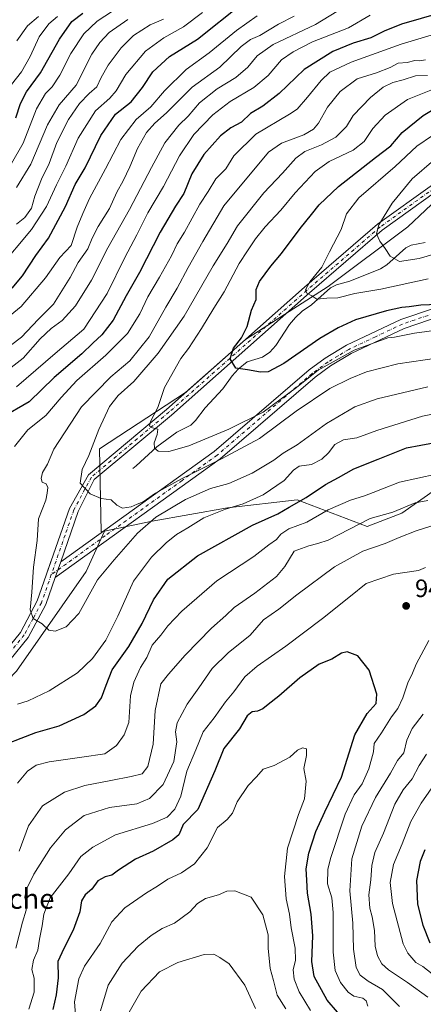
# Model space of a CAD drawing. Units: metres. Extents: x 644680 to 648134, y 4743833 to 4746219.
# Drawn here: x 646380 to 646541, y 4744232 to 4744624 of the extents above; entities that cross this region are included whole.
import ezdxf
from ezdxf.enums import TextEntityAlignment as Align

# ---------------------------------------------------------------- set-up
doc = ezdxf.new("R2010")
doc.units = ezdxf.units.M
doc.header["$MEASUREMENT"] = 0
doc.linetypes.add('DGN Style 4', pattern=[2.638475, 1.318413, -0.659207, 0.001648, -0.659207])
for name, color, linetype, lineweight in [('Arbolado forestal CxS', 92, 'Continuous', 0), ('Camino Cxs', 7, 'Continuous', 0), ('Camino eje', 30, 'DGN Style 4', 13), ('Corriente natural lineal', 142, 'Continuous', 13), ('Curva de nivel maestra', 30, 'Continuous', 30), ('Curva de nivel normal', 30, 'Continuous', 0), ('Punto de cota en terreno', 7, 'Continuous', 0), ('Rótulo de punto de cota en terreno', 7, 'Continuous', 0), ('Texto cartográfico', 7, 'Continuous', 0)]:
    doc.layers.add(name, color=color, linetype=linetype, lineweight=lineweight)
doc.styles.add('Style-Arial', font='txt')

# ---------------------------------------------------------------- blocks, each defined once
blk = doc.blocks.new('5PATER')
at = {"layer": 'Punto de cota en terreno', "linetype": 'Continuous', "lineweight": 0}
h = blk.add_hatch(color=51, dxfattribs=at)
edge = h.paths.add_edge_path()
edge.add_ellipse((0, 0), major_axis=(-0.11, -0.111), ratio=0.999422, start_angle=0, end_angle=360)

msp = doc.modelspace()

# ---------------------------------------------------------------- linework, layer by layer
at = {"layer": 'Arbolado forestal CxS', "color": 92, "linetype": 'Continuous', "lineweight": 0}
for points in [[(646642.2187, 4744582.1933, 875.6905), (646618.5157, 4744574.1189, 878.1349), (646557.0757, 4744576.6819, 891.7072), (646555.8111, 4744561.6309, 885.9025), (646534.6441, 4744541.7879, 888.0463), (646502.8939, 4744517.9763, 894.0652), (646469.8209, 4744496.8105, 900.1119), (646446.0081, 4744475.6445, 903.3662), (646411.6121, 4744453.1559, 909.8795), (646412.3747, 4744420.0101, 911.1228), (646413.6215, 4744420.2727, 911.0786)], [(646642.2187, 4744582.1933, 875.6905), (646618.5157, 4744574.1189, 878.1349), (646557.0757, 4744576.6819, 891.7072), (646555.8111, 4744561.6309, 885.9025), (646534.6441, 4744541.7879, 888.0463), (646502.8939, 4744517.9763, 894.0652), (646469.8209, 4744496.8105, 900.1119), (646446.0081, 4744475.6445, 903.3662), (646411.6121, 4744453.1559, 909.8795), (646412.3747, 4744420.0101, 911.1228), (646413.6215, 4744420.2727, 911.0786)], [(646555.8111, 4744561.6309, 885.9025), (646534.6441, 4744541.7879, 888.0463), (646502.8939, 4744517.9763, 894.0652), (646469.8209, 4744496.8105, 900.1119), (646446.0081, 4744475.6445, 903.3662), (646411.6121, 4744453.1559, 909.8795), (646412.3747, 4744420.0101, 911.1228), (646413.6215, 4744420.2727, 911.0786), (646406.3193, 4744404.2089, 912.7008), (646378.5375, 4744364.5225, 916.8406)], [(646553.6917, 4744442.4995, 929.4769), (646532.2793, 4744427.5051, 934.0881), (646518.3615, 4744422.1503, 934.4359), (646490.5271, 4744432.8617, 922.6636), (646462.6923, 4744429.6481, 918.0053), (646432.7155, 4744424.2937, 912.7865), (646413.6215, 4744420.2727, 911.0786), (646412.3747, 4744420.0101, 911.1228), (646411.6121, 4744453.1559, 909.8795), (646446.0081, 4744475.6445, 903.3662), (646469.8209, 4744496.8105, 900.1119), (646502.8939, 4744517.9763, 894.0652), (646534.6441, 4744541.7879, 888.0463), (646555.8111, 4744561.6309, 885.9025)], [(646690.7259, 4744491.7665, 871.7921), (646674.6673, 4744492.8377, 877.8113), (646661.8205, 4744497.1217, 882.8692), (646642.5507, 4744496.0511, 892.794), (646630.7735, 4744488.5545, 900.6806), (646618.9975, 4744476.7729, 908.0814), (646609.3615, 4744468.2041, 914.4844), (646594.3731, 4744448.9257, 923.4069), (646578.3143, 4744443.5701, 927.9646), (646553.6917, 4744442.4995, 929.4769), (646532.2793, 4744427.5051, 934.0881), (646518.3615, 4744422.1503, 934.4359), (646490.5271, 4744432.8617, 922.6636), (646462.6923, 4744429.6481, 918.0053), (646432.7155, 4744424.2937, 912.7865), (646413.6215, 4744420.2727, 911.0786)], [(646690.7259, 4744491.7665, 871.7921), (646674.6673, 4744492.8377, 877.8113), (646661.8205, 4744497.1217, 882.8692), (646642.5507, 4744496.0511, 892.794), (646630.7735, 4744488.5545, 900.6806), (646618.9975, 4744476.7729, 908.0814), (646609.3615, 4744468.2041, 914.4844), (646594.3731, 4744448.9257, 923.4069), (646578.3143, 4744443.5701, 927.9646), (646553.6917, 4744442.4995, 929.4769), (646532.2793, 4744427.5051, 934.0881), (646518.3615, 4744422.1503, 934.4359), (646490.5271, 4744432.8617, 922.6636), (646462.6923, 4744429.6481, 918.0053), (646432.7155, 4744424.2937, 912.7865), (646413.6215, 4744420.2727, 911.0786)], [(646210.6727, 4744221.8517, 944.7373), (646219.6263, 4744257.9411, 946.0366), (646238.3073, 4744260.0159, 947.8001), (646275.3489, 4744274.5671, 938.2268), (646303.1303, 4744289.1185, 932.2597), (646342.8183, 4744327.4819, 922.9807), (646378.5375, 4744364.5225, 916.8406), (646406.3193, 4744404.2089, 912.7008), (646413.6215, 4744420.2727, 911.0786), (646432.7155, 4744424.2937, 912.7865), (646462.6923, 4744429.6481, 918.0053), (646490.5271, 4744432.8617, 922.6636), (646518.3615, 4744422.1503, 934.4359), (646532.2793, 4744427.5051, 934.0881), (646553.6917, 4744442.4995, 929.4769)], [(646413.6215, 4744420.2727, 911.0786), (646406.3193, 4744404.2089, 912.7008), (646378.5375, 4744364.5225, 916.8406), (646342.8183, 4744327.4819, 922.9807), (646303.1303, 4744289.1185, 932.2597), (646275.3489, 4744274.5671, 938.2268), (646238.3073, 4744260.0159, 947.8001), (646219.6263, 4744257.9411, 946.0366)], [(646413.6215, 4744420.2727, 911.0786), (646406.3193, 4744404.2089, 912.7008), (646378.5375, 4744364.5225, 916.8406), (646342.8183, 4744327.4819, 922.9807), (646303.1303, 4744289.1185, 932.2597), (646275.3489, 4744274.5671, 938.2268), (646238.3073, 4744260.0159, 947.8001), (646219.6263, 4744257.9411, 946.0366)]]:
    msp.add_polyline3d(points, dxfattribs=at)
at = {"layer": 'Camino Cxs', "color": 7, "linetype": 'Continuous', "lineweight": 0, "extrusion": (0.126542, 0.363355, 0.923017), "elevation": 1806544.0815, "flags": 128}
msp.add_lwpolyline([(949936.789, -4331419.3175), (949936.789, -4331426.4649)], dxfattribs=at)
msp.add_lwpolyline([(949936.789, -4331419.3175), (949936.789, -4331426.4649)], dxfattribs=at)
at = {"layer": 'Camino Cxs', "color": 7, "linetype": 'Continuous', "lineweight": 0}
for points in [[(646664.9003, 4744576.1679, 867.8463), (646659.9041, 4744574.3579, 868.1365), (646649.0797, 4744570.0547, 873.0753), (646639.3733, 4744568.1675, 885.6766), (646623.3955, 4744566.0371, 884.458), (646603.7245, 4744564.9737, 890.2613), (646577.0369, 4744564.7095, 895.4618), (646559.1401, 4744562.8939, 897.9338), (646545.9961, 4744555.9353, 895.4806), (646524.4377, 4744540.4237, 901.0278), (646495.3905, 4744515.3375, 906.2057), (646440.3487, 4744466.6467, 920.2), (646409.5995, 4744440.8909, 921.2983), (646403.2201, 4744428.1801, 921.1281), (646396.2098, 4744408.0502, 913.8149)], [(646210.6901, 4744231.4901, 953.1342), (646215.7001, 4744240.7101, 950.8052), (646220.8901, 4744247.9201, 954.2376), (646226.7497, 4744253.9027, 949.5643), (646228.8055, 4744255.8689, 949.5887), (646237.4501, 4744261.1301, 952.5954), (646255.3401, 4744269.5301, 950.282), (646282.2301, 4744280.1601, 946.7043), (646294.8501, 4744286.6001, 945.9235), (646305.6701, 4744294.3601, 939.6295), (646316.2601, 4744304.4201, 939.0078), (646328.6501, 4744318.0201, 936.7415), (646351.0001, 4744344.1701, 931.5064), (646380.1001, 4744379.9601, 924.9654), (646386.8001, 4744392.5501, 923.0845), (646399.6501, 4744429.4201, 920.0622), (646407.2277, 4744442.8177, 920.0135), (646438.3913, 4744468.9205, 920.6316), (646493.4161, 4744517.5963, 909.0456), (646522.5775, 4744542.7811, 903.4042), (646544.4107, 4744558.4905, 897.8604)], [(646228.8055, 4744255.8689, 949.5887), (646237.4501, 4744261.1301, 952.5954), (646255.3401, 4744269.5301, 950.282), (646282.2301, 4744280.1601, 946.7043), (646294.8501, 4744286.6001, 945.9235), (646305.6701, 4744294.3601, 939.6295), (646316.2601, 4744304.4201, 939.0078), (646328.6501, 4744318.0201, 936.7415), (646351.0001, 4744344.1701, 931.5064), (646380.1001, 4744379.9601, 924.9654), (646386.8001, 4744392.5501, 923.0845), (646399.6501, 4744429.4201, 920.0622), (646407.2277, 4744442.8177, 920.0135), (646438.3913, 4744468.9205, 920.6316), (646493.4161, 4744517.5963, 909.0456), (646522.5775, 4744542.7811, 903.4042), (646544.4107, 4744558.4905, 897.8604)], [(646545.9961, 4744555.9353, 895.4806), (646524.4377, 4744540.4237, 901.0278), (646495.3905, 4744515.3375, 906.2057), (646440.3487, 4744466.6467, 920.2), (646409.5995, 4744440.8909, 921.2983), (646403.2201, 4744428.1801, 921.1281), (646396.2099, 4744408.0502, 913.8148), (646394.0401, 4744401.8201, 916.5649), (646390.2801, 4744391.0301, 925.7119), (646383.2601, 4744377.8601, 925.0624), (646353.9001, 4744341.7501, 931.0355), (646331.4901, 4744315.5201, 936.4755), (646318.9701, 4744301.7701, 938.9959), (646308.0801, 4744291.4401, 940.8463), (646296.8201, 4744283.3601, 946.3198), (646283.7901, 4744276.7101, 946.3733), (646256.8401, 4744266.0601, 949.8733), (646239.2401, 4744257.7901, 951.9453), (646230.8701, 4744252.7001, 950.7702), (646230.3557, 4744252.1747, 950.7549), (646228.4459, 4744250.2245, 951.1469), (646223.7901, 4744245.4701, 954.5768), (646218.9101, 4744238.7001, 951.4205), (646214.1801, 4744229.9901, 952.4366)], [(646558.8301, 4744509.8801, 910.7756), (646533.1901, 4744501.2001, 913.7782), (646511.9601, 4744491.1401, 916.3178), (646503.7901, 4744486.2301, 919.9243), (646497.6201, 4744481.7301, 917.6112), (646459.7301, 4744449.1401, 922.7326), (646394.0401, 4744401.8201, 916.5649), (646396.2099, 4744408.0502, 913.8148), (646457.3901, 4744452.1101, 922.2273), (646495.2701, 4744484.6901, 914.966), (646501.7001, 4744489.3801, 917.9812), (646510.1701, 4744494.4801, 913.7307), (646531.7701, 4744504.7101, 911.7604), (646557.8601, 4744513.5501, 910.6222)], [(646396.2098, 4744408.0502, 913.8149), (646457.3901, 4744452.1101, 922.2273), (646495.2701, 4744484.6901, 914.966), (646501.7001, 4744489.3801, 917.9812), (646510.1701, 4744494.4801, 913.7307), (646531.7701, 4744504.7101, 911.7604), (646557.8601, 4744513.5501, 910.6222)], [(646558.8301, 4744509.8801, 910.7756), (646533.1901, 4744501.2001, 913.7782), (646511.9601, 4744491.1401, 916.3178), (646503.7901, 4744486.2301, 919.9243), (646497.6201, 4744481.7301, 917.6112), (646459.7301, 4744449.1401, 922.7326), (646394.0401, 4744401.8201, 916.5649)], [(646394.0401, 4744401.8201, 916.5649), (646390.2801, 4744391.0301, 925.7119), (646383.2601, 4744377.8601, 925.0624), (646353.9001, 4744341.7501, 931.0355), (646331.4901, 4744315.5201, 936.4755), (646318.9701, 4744301.7701, 938.9959), (646308.0801, 4744291.4401, 940.8463), (646296.8201, 4744283.3601, 946.3198), (646283.7901, 4744276.7101, 946.3733), (646256.8401, 4744266.0601, 949.8733), (646239.2401, 4744257.7901, 951.9453), (646230.8701, 4744252.7001, 950.7702), (646230.3556, 4744252.1748, 950.7548)]]:
    msp.add_polyline3d(points, dxfattribs=at)
at = {"layer": 'Camino eje', "color": 30, "linetype": 'DGN Style 4', "lineweight": 13}
for points in [[(646675.0451, 4744581.4351, 869.3251), (646666.6739, 4744578.4061, 868.4), (646659.3715, 4744575.7603, 868.4778), (646648.6557, 4744571.5005, 872.8439), (646639.1307, 4744569.6483, 883.9605), (646623.2557, 4744567.5317, 883.4926), (646603.6765, 4744566.4733, 889.6717), (646576.9535, 4744566.2087, 894.2534), (646558.6973, 4744564.3567, 897.2644), (646545.2035, 4744557.2129, 896.4737), (646523.5077, 4744541.6025, 902.1284), (646494.4033, 4744516.4669, 907.7058), (646439.3699, 4744467.7835, 920.3036), (646408.4137, 4744441.8543, 920.5057), (646401.4351, 4744428.8001, 920.7387), (646397.9301, 4744418.7351, 915.924), (646392.4485, 4744403.0073, 916.0179)], [(646545.3001, 4744507.2951, 911.9902), (646532.4801, 4744502.9551, 911.6424), (646521.6801, 4744497.8401, 916.2243), (646511.0651, 4744492.8101, 915.2527), (646506.8301, 4744490.2601, 918.7668), (646502.7451, 4744487.8051, 919.0831), (646496.4451, 4744483.2101, 915.8019), (646458.5601, 4744450.6251, 922.3696), (646444.5725, 4744440.5491, 920.298), (646413.9825, 4744418.5191, 918.2443), (646392.4485, 4744403.0073, 916.0179)], [(646392.4485, 4744403.0073, 916.0179), (646388.5401, 4744391.7901, 924.198), (646385.1901, 4744385.4951, 926.1207), (646381.6801, 4744378.9101, 924.7903), (646352.4501, 4744342.9601, 930.1093), (646341.2751, 4744329.8851, 931.4031), (646330.0701, 4744316.7701, 936.0164), (646323.8751, 4744309.9701, 938.7007), (646317.6151, 4744303.0951, 938.571), (646312.3201, 4744298.0651, 940.0006), (646306.8751, 4744292.9001, 938.8642), (646295.8351, 4744284.9801, 945.8842), (646283.0101, 4744278.4351, 946.1176), (646256.0901, 4744267.7951, 948.7331), (646247.2901, 4744263.6601, 953.3298), (646238.3451, 4744259.4601, 951.779), (646231.4835, 4744255.2863, 950.2859), (646229.6851, 4744254.1951, 949.9713), (646228.4717, 4744252.9563, 949.5369)]]:
    msp.add_polyline3d(points, dxfattribs=at)
at = {"layer": 'Corriente natural lineal', "color": 142, "linetype": 'Continuous', "lineweight": 13}
msp.add_polyline3d([(646424.8914, 4744445.2592, 906.9959), (646426.3257, 4744446.3504, 906.7196), (646434.4778, 4744453.9933, 905.1535), (646442.5581, 4744459.831, 903.8147), (646448.1237, 4744462.6672, 903.1903), (646449.979, 4744464.514, 902.8977), (646453.7871, 4744469.5877, 902.0963), (646460.8309, 4744477.0847, 900.7696), (646464.5395, 4744482.2912, 900.3314), (646467.0227, 4744484.996, 899.97), (646470.5451, 4744487.8122, 899.2844), (646476.6875, 4744489.788, 898.4627), (646479.5898, 4744491.7818, 898.1688), (646482.02, 4744494.4308, 897.7819), (646487.4868, 4744502.8008, 896.5942), (646489.7556, 4744505.592, 896.2211), (646492.4461, 4744508.0188, 895.6208), (646496.1941, 4744510.6225, 895.2101), (646503.7885, 4744517.365, 893.963), (646506.1781, 4744518.5661, 893.5873), (646511.533, 4744519.9884, 892.5951), (646523.6873, 4744524.9502, 890.8317), (646526.2357, 4744526.5691, 890.4188), (646533.8084, 4744533.3246, 888.6997), (646535.9165, 4744534.3968, 888.2393), (646541.486, 4744535.4361, 887.1132)], dxfattribs=at)
at = {"layer": 'Curva de nivel maestra', "color": 30, "linetype": 'Continuous', "lineweight": 30, "flags": 128}
for points, elevation in [([(646376.82, 4744517.2301), (646381.02, 4744522.2401), (646386.29, 4744530.2601), (646391.32, 4744537.2401), (646398.04, 4744549.9001), (646401.99, 4744558.5601), (646405.89, 4744565.3001), (646412.21, 4744578.1801), (646418.05, 4744586.6401), (646424.23, 4744591.5601), (646428.84, 4744597.3301), (646432.9, 4744603.6201), (646439.62, 4744609.6601), (646450.8, 4744616.5601), (646468.42, 4744630.7201)], 950), ([(646547.75, 4744627.1501), (646532.06, 4744622.6101), (646525.2, 4744619.8001), (646519.91, 4744617.1601), (646512.78, 4744615.0001), (646504.75, 4744611.6801), (646493.3, 4744604.5001), (646483.29, 4744594.9001), (646476.73, 4744589.8701), (646471.86, 4744586.9501), (646468.27, 4744583.5401), (646464.07, 4744581.2201), (646459.87, 4744578.0701), (646453.21, 4744570.6001), (646448.45, 4744562.8501), (646445.3, 4744555.0201), (646441.96, 4744550.0101), (646435.8, 4744539.5601), (646427.58, 4744523.5601), (646422.31, 4744514.2301), (646417.17, 4744504.4301), (646412.65, 4744498.7101), (646408.95, 4744495.2801), (646404.59, 4744491.0001), (646393.59, 4744481.6201), (646383.61, 4744471.8701), (646372.55, 4744465.5901)], 925), ([(646378.24, 4744585.2301), (646380.17, 4744590.9001), (646382.56, 4744595.5601), (646388.1, 4744603.1201), (646395.74, 4744616.5801), (646400.69, 4744623.5801), (646405.02, 4744626.9201)], 975), ([(646550.05, 4744510.8601), (646539.83, 4744510.5301), (646535.11, 4744509.7701), (646532.22, 4744509.5201), (646526.14, 4744508.2001), (646513.69, 4744504.6401), (646506.83, 4744501.4401), (646499.5, 4744497.2201), (646485.14, 4744487.2501), (646478.91, 4744483.8601), (646475.9, 4744483.7001), (646470.7, 4744484.7001), (646466.03, 4744485.2801), (646463.73, 4744489.0801), (646465.12, 4744493.2801), (646468.28, 4744497.4201), (646470.52, 4744501.9401), (646472.33, 4744508.4401), (646474.08, 4744512.7301), (646474.19, 4744516.7101), (646475.48, 4744519.9601), (646479.98, 4744526.0601), (646484.18, 4744531.0901), (646491.65, 4744541.0601), (646496.25, 4744546.7001), (646499.25, 4744550.5401), (646506.91, 4744557.7801), (646521.77, 4744569.4501), (646527.81, 4744574.0001), (646532.32, 4744579.4101), (646540.72, 4744586.0801), (646549.68, 4744591.4001)], 900), ([(646374.95, 4744335.6801), (646380.37, 4744337.7801), (646386.22, 4744339.9401), (646395.61, 4744342.6501), (646405.39, 4744347.1801), (646410.22, 4744350.5901), (646412.49, 4744353.7701), (646414.38, 4744358.9001), (646416.75, 4744365.0301), (646423.35, 4744374.3101), (646428.63, 4744383.4601), (646433.13, 4744392.9001), (646438.93, 4744401.2301), (646450.79, 4744410.5201), (646472.7, 4744422.7301), (646482.73, 4744427.2901), (646487.24, 4744429.9601), (646494.02, 4744433.7501), (646501.77, 4744438.9301), (646506.91, 4744441.7001), (646513.14, 4744445.2401), (646522.73, 4744449.0801), (646534.07, 4744453.5201), (646539.81, 4744454.5901), (646549.91, 4744456.4401)], 925), ([(646506.55, 4744228.3901), (646502.42, 4744233.2301), (646497.3, 4744242.7001), (646496.35, 4744248.6701), (646496.72, 4744258.8301), (646496.05, 4744267.5601), (646494.57, 4744275.9301), (646494.38, 4744281.1601), (646494.05, 4744285.5601), (646495.16, 4744291.9001), (646497.94, 4744300.5001), (646501.53, 4744308.3201), (646508.19, 4744322.1701), (646513.54, 4744339.0401), (646518.4, 4744347.5901), (646521.96, 4744351.5701), (646522.24, 4744355.3501), (646519.22, 4744364.8801), (646514.67, 4744370.6501), (646510.41, 4744372.2101), (646508.12, 4744371.6601), (646504.25, 4744369.2001), (646499.27, 4744367.2501), (646491.49, 4744361.8001), (646483.13, 4744354.5401), (646478.87, 4744351.2301), (646476.84, 4744349.4201), (646474.64, 4744348.5401), (646472.58, 4744348.2701), (646470.58, 4744346.6601), (646467.47, 4744341.4201), (646461.2, 4744333.6901), (646457.7, 4744324.7401), (646450.84, 4744309.2801), (646445.04, 4744303.3701), (646444.12, 4744301.0601), (646443.27, 4744299.1901), (646440.85, 4744297.2301), (646433.11, 4744292.6301), (646425.99, 4744289.4801), (646419.21, 4744285.1401), (646416.56, 4744283.1601), (646413.88, 4744282.4301), (646410.95, 4744280.8001), (646408.54, 4744277.5601), (646405.89, 4744275.2301), (646404.52, 4744272.8701), (646403.87, 4744268.4401), (646401.17, 4744261.2001), (646397.49, 4744253.9001), (646395.07, 4744248.7201), (646395.16, 4744242.1801), (646394.36, 4744235.3801), (646393.02, 4744229.5601)], 950), ([(646541.46, 4744293.2301), (646539.52, 4744288.5601), (646538.05, 4744280.9001), (646538.52, 4744271.5301), (646540.56, 4744263.0901), (646543.41, 4744256.0501)], 925)]:
    msp.add_lwpolyline(points, dxfattribs=dict(at, elevation=elevation))
at = {"layer": 'Curva de nivel normal', "color": 30, "linetype": 'Continuous', "lineweight": 0, "flags": 128}
for points, elevation in [([(646362.62, 4744495.44), (646380.37, 4744509.98), (646390.13, 4744521.44), (646395.84, 4744529.52), (646400.35, 4744534.28), (646402.75, 4744541.54), (646405.05, 4744547.11), (646407.68, 4744553.08), (646414.08, 4744564.86), (646420.18, 4744576.54), (646426.22, 4744584.56), (646432.18, 4744589.57), (646437.58, 4744595.93), (646446.25, 4744604.44), (646455.34, 4744611.12), (646466.24, 4744620.03), (646474.58, 4744625.9)], 945), ([(646367.25, 4744487.73), (646380.62, 4744497.68), (646387.16, 4744504.79), (646393.38, 4744510.9), (646400.01, 4744521.56), (646403.15, 4744527.56), (646406.96, 4744532.9), (646408.71, 4744537.23), (646411.07, 4744541.9), (646415.68, 4744549.04), (646418.61, 4744555.56), (646421.1, 4744560.03), (646423.82, 4744565.64), (646426.82, 4744573.02), (646430.43, 4744579.4), (646433.7, 4744583.02), (646438.44, 4744587.15), (646448.56, 4744597.46), (646459.62, 4744605.39), (646468.21, 4744613.68), (646471.94, 4744616.43), (646475.65, 4744618), (646482.98, 4744622.53), (646489.24, 4744625.75)], 940), ([(646370.86, 4744481.42), (646381.24, 4744489.34), (646388.06, 4744497), (646392.35, 4744501.13), (646396.72, 4744504.4), (646402.03, 4744510.17), (646408.44, 4744520.44), (646415.04, 4744533.32), (646423.58, 4744548.69), (646432.46, 4744565.36), (646437.71, 4744575.23), (646443.32, 4744582.23), (646446.97, 4744585.9), (646451.56, 4744591.2), (646458.65, 4744596.8), (646465.97, 4744601.27), (646470.79, 4744605.42), (646474.47, 4744609.92), (646480.93, 4744614.45), (646497.75, 4744622.5), (646506.25, 4744627.68)], 935), ([(646452.73, 4744627.28), (646445.21, 4744621.49), (646437.27, 4744617.18), (646430.05, 4744611.8), (646422.16, 4744602.51), (646418.33, 4744596.03), (646415.78, 4744593.11), (646410.05, 4744587.95), (646403.11, 4744577.14), (646398.23, 4744565.87), (646394.49, 4744558.46), (646390.59, 4744549.83), (646384.58, 4744540.68), (646371.47, 4744525.3)], 955), ([(646416.91, 4744627.74), (646410.72, 4744623.81), (646405.42, 4744618.7), (646400.26, 4744610.9), (646395.82, 4744602.23), (646392.78, 4744597.56), (646390.09, 4744594.9), (646386.58, 4744588.85), (646381.17, 4744575.06), (646376.53, 4744566.94)], 970), ([(646376.61, 4744598.56), (646380.53, 4744603.56), (646384.02, 4744609.72), (646387.61, 4744617.52), (646391.48, 4744622.72), (646394.9, 4744625.67)], 980), ([(646378.55, 4744542.76), (646381.94, 4744545.44), (646384.48, 4744549.23), (646385.92, 4744553.9), (646388.52, 4744560.74), (646391.57, 4744566.96), (646394.71, 4744575.41), (646399.35, 4744584.56), (646403.71, 4744590.9), (646407.58, 4744594.9), (646410.56, 4744597.56), (646412.34, 4744601.28), (646415.18, 4744606.19), (646420.25, 4744613.08), (646425.25, 4744618.05), (646431.91, 4744622.35), (646437.25, 4744624.61)], 960), ([(646423.02, 4744624.43), (646415.5, 4744619.24), (646411.75, 4744615.23), (646408.6, 4744610.56), (646402.31, 4744598.26), (646395.62, 4744590.36), (646390.89, 4744582.46), (646384.26, 4744566.68), (646378.56, 4744557.42)], 965), ([(646378.62, 4744477.9), (646393.92, 4744491.23), (646405.46, 4744500.9), (646414.72, 4744515.16), (646421.72, 4744529.44), (646426.49, 4744538.48), (646430.94, 4744547.31), (646437.24, 4744557.88), (646443.61, 4744570.06), (646449.31, 4744578.53), (646456.9, 4744586.41), (646463.74, 4744591.74), (646473.25, 4744597.29), (646478.91, 4744602.06), (646484.25, 4744608.32), (646488.91, 4744611.51), (646496.6, 4744615.47), (646510.99, 4744621.12), (646519.64, 4744626.19)], 930), ([(646378.72, 4744615.9), (646382.96, 4744621.9), (646387.35, 4744625.65)], 985), ([(646543.91, 4744618.25), (646531.91, 4744614.64), (646511.96, 4744607.38), (646503.45, 4744603.41), (646500, 4744600.06), (646494.58, 4744593.52), (646490.43, 4744588.71), (646487.43, 4744586.65), (646473.99, 4744578.73), (646465.29, 4744570.1), (646462.03, 4744564.88), (646458.08, 4744560.81), (646455.04, 4744555.87), (646451.65, 4744550.82), (646445.58, 4744539.64), (646442.66, 4744534.9), (646440.41, 4744530.22), (646435.64, 4744521.64), (646430.98, 4744513.86), (646427.7, 4744506.97), (646422.88, 4744499.23), (646414.18, 4744490.56), (646402.59, 4744480.4), (646396.31, 4744473.69), (646390.25, 4744466.4), (646383.05, 4744460.77), (646377.74, 4744454.11)], 920), ([(646542.54, 4744477.86), (646522.36, 4744473.11), (646513.43, 4744469.88), (646502.18, 4744463.21), (646490.48, 4744454.72), (646484.94, 4744451.42), (646481.14, 4744448.59), (646472.55, 4744443.4), (646463.25, 4744439.4), (646455.91, 4744437.34), (646445.91, 4744433), (646434.15, 4744425.91), (646426.82, 4744419.54), (646417.48, 4744408.9), (646410.92, 4744400.86), (646403.43, 4744387.53), (646398.39, 4744382.18), (646393.98, 4744380.42), (646391.48, 4744380.8), (646388.77, 4744383.4), (646385.19, 4744385.42), (646384.03, 4744389), (646384.67, 4744395.98), (646385.36, 4744405.9), (646386.76, 4744416.61), (646387.37, 4744425.24), (646390.32, 4744432.64), (646390.84, 4744435.5), (646391.07, 4744437.72), (646390.4, 4744439.14), (646388.86, 4744439.92), (646388.35, 4744441.34), (646388.99, 4744443.66), (646390.9, 4744447.03), (646393.48, 4744453.04), (646404.46, 4744469.86), (646416.12, 4744481.94), (646423.74, 4744488.23), (646431.44, 4744497.84), (646438.09, 4744509.62), (646442.59, 4744517.32), (646446.98, 4744525.52), (646452.89, 4744535.9), (646461.3, 4744550.04), (646479.04, 4744571.46), (646484.25, 4744575.08), (646493.12, 4744578.38), (646496.97, 4744580.64), (646499.01, 4744583.02), (646502.58, 4744589.46), (646507.68, 4744595.76), (646514.41, 4744600.79), (646522.15, 4744603.2), (646527.52, 4744605.24), (646530.79, 4744606.98), (646534.31, 4744607.32), (646537.36, 4744608.02), (646539.35, 4744608), (646541.64, 4744608.35)], 915), ([(646547.02, 4744489.42), (646530.61, 4744487.1), (646518.18, 4744483.85), (646511.65, 4744481.16), (646503.51, 4744477.28), (646490.04, 4744468.15), (646475.41, 4744457.26), (646460.25, 4744449.14), (646444.35, 4744441.24), (646434, 4744435.48), (646429.03, 4744432.05), (646426.64, 4744431.13), (646424.23, 4744430.09), (646420.79, 4744429.44), (646418.58, 4744430.7), (646416.34, 4744432.86), (646412.36, 4744433.35), (646407.96, 4744435.26), (646403.92, 4744439.5), (646404.7, 4744444.9), (646407.44, 4744450.56), (646411.33, 4744460.9), (646415.64, 4744470.04), (646419.15, 4744474.4), (646425.38, 4744480.07), (646435.11, 4744491.27), (646445.38, 4744506.08), (646457, 4744526.23), (646462.61, 4744535.08), (646466.67, 4744542.08), (646477.25, 4744555.28), (646484.58, 4744563.14), (646489.91, 4744569.14), (646493.58, 4744571.79), (646500.15, 4744574.41), (646505.87, 4744577.51), (646510.15, 4744581.78), (646512.81, 4744586.17), (646519.7, 4744593.34), (646524.8, 4744597.38), (646528.69, 4744599.32), (646532.78, 4744600.36), (646537.69, 4744601.92), (646542.4, 4744602.15)], 910), ([(646543.76, 4744596.25), (646534.53, 4744592.49), (646525.57, 4744586.22), (646520.66, 4744580.9), (646517.22, 4744575.83), (646512.81, 4744572.37), (646503.25, 4744567.85), (646497.64, 4744563.78), (646489.64, 4744555.32), (646483.99, 4744548.33), (646477.77, 4744541.78), (646473.81, 4744536.94), (646470.71, 4744532.09), (646467.3, 4744527.06), (646461.33, 4744515.85), (646457.21, 4744509.3), (646452.4, 4744501.21), (646447.13, 4744493.18), (646444.11, 4744489.22), (646437.55, 4744477.58), (646434.92, 4744469.61), (646432, 4744464.05), (646431.66, 4744462.2), (646432.74, 4744461.51), (646434.95, 4744460.97), (646434.69, 4744458.9), (646433.52, 4744455.56), (646433.53, 4744453.38), (646435.04, 4744452.24), (646439.25, 4744452.1), (646447.25, 4744454.31), (646463.25, 4744461.05), (646476.91, 4744467.76), (646490.23, 4744477.67), (646498.91, 4744484.51), (646513.25, 4744492.54), (646526.61, 4744497.41), (646529.36, 4744497.72), (646537.28, 4744499.27), (646554.91, 4744501.68)], 905), ([(646544.5, 4744578.15), (646538.22, 4744573.92), (646529.6, 4744565.82), (646515.11, 4744553.23), (646510.18, 4744546.95), (646508.03, 4744540.71), (646503.41, 4744531.78), (646500.35, 4744525.6), (646495.51, 4744519.84), (646493.79, 4744516.55), (646494.33, 4744515.25), (646496.32, 4744514.17), (646498.28, 4744512.86), (646502.36, 4744513.28), (646506.67, 4744513.41), (646513.52, 4744515.17), (646523.91, 4744516.9), (646542.76, 4744521.04)], 895), ([(646545.05, 4744568.37), (646536.34, 4744560.9), (646528.4, 4744551.23), (646523.02, 4744542.56), (646522.18, 4744539), (646523.44, 4744535.98), (646525.61, 4744533.1), (646527.53, 4744529.98), (646531.34, 4744527.92), (646539.12, 4744529.12), (646549.59, 4744532.16)], 890), ([(646378.99, 4744351.26), (646383.27, 4744352.64), (646391.58, 4744356.64), (646402.91, 4744363.86), (646408.91, 4744369.46), (646414.25, 4744376.87), (646419, 4744386.42), (646425.27, 4744400.43), (646432.34, 4744410.01), (646438.2, 4744415.67), (646442.4, 4744419.02), (646446.83, 4744421.6), (646453.24, 4744425.58), (646461.91, 4744429.08), (646468.91, 4744431.18), (646476.91, 4744434.78), (646485.35, 4744440.49), (646488.99, 4744444.69), (646491.35, 4744446.19), (646496.25, 4744446.95), (646500.31, 4744448.98), (646502.96, 4744451.53), (646505.48, 4744454.88), (646508.99, 4744456.81), (646514.32, 4744457.49), (646522.22, 4744460.5), (646540.51, 4744466.2), (646552.99, 4744468.79)], 920), ([(646545.91, 4744443.08), (646531.25, 4744439.84), (646524.58, 4744437.22), (646520.77, 4744435.8), (646517.33, 4744434.42), (646511.77, 4744432.74), (646502.87, 4744428.79), (646494.32, 4744423.87), (646487.1, 4744421.23), (646483.99, 4744419.17), (646482.23, 4744416.98), (646479.18, 4744414.84), (646473.27, 4744410.23), (646458.51, 4744400.48), (646444.52, 4744388.45), (646438.91, 4744382.57), (646436.17, 4744378.85), (646432.63, 4744374.83), (646430.57, 4744369.88), (646428.07, 4744366), (646425.41, 4744360.11), (646423.99, 4744354.64), (646423.41, 4744344.02), (646421.56, 4744339.14), (646418.46, 4744334.82), (646413.8, 4744331.48), (646404.56, 4744330.16), (646391.6, 4744328.24), (646386.45, 4744327.01), (646382.92, 4744324.6), (646379, 4744319.84)], 930), ([(646542.58, 4744432.52), (646537.58, 4744431.62), (646528.6, 4744427.85), (646519.58, 4744425.41), (646502.86, 4744416.74), (646498.78, 4744415.42), (646495.1, 4744414.48), (646489.23, 4744412.35), (646485.57, 4744406.29), (646482.21, 4744402.23), (646473.56, 4744395.56), (646465.3, 4744389.84), (646462, 4744386.68), (646456.33, 4744381.62), (646445.77, 4744370.85), (646439.2, 4744363.3), (646436.17, 4744359.39), (646433.81, 4744348.75), (646433.12, 4744335.31), (646430.97, 4744326.42), (646428.65, 4744323.52), (646424.27, 4744322.52), (646416.24, 4744320.89), (646405.88, 4744318.89), (646397.74, 4744316.22), (646388.92, 4744310.81), (646383.36, 4744302.76), (646379.65, 4744292.68)], 935), ([(646543.82, 4744422.35), (646537.88, 4744420.52), (646531.16, 4744417.84), (646525.58, 4744415.37), (646516.63, 4744412.38), (646505.35, 4744406.03), (646490.4, 4744394.95), (646483.12, 4744389.23), (646477.05, 4744384.9), (646471.73, 4744378.9), (646462.93, 4744371.73), (646456.59, 4744365.55), (646451.33, 4744357.86), (646446.58, 4744351.33), (646442.7, 4744343.81), (646441.98, 4744340.26), (646442.48, 4744336.32), (646441.34, 4744328.47), (646437.02, 4744319.29), (646431.55, 4744313.63), (646426.58, 4744311.57), (646415.59, 4744310.03), (646405.53, 4744306.92), (646398.07, 4744301.23), (646392.07, 4744294.05), (646385.53, 4744283.5), (646382.59, 4744277.56), (646381.92, 4744274.26), (646382.54, 4744271.42), (646382.44, 4744269.07), (646380.94, 4744264.33), (646378.32, 4744253.97)], 940), ([(646541.63, 4744405.81), (646538.81, 4744404.63), (646528.89, 4744403.22), (646517.99, 4744399.5), (646511.73, 4744394.36), (646500.58, 4744385.5), (646486, 4744374.42), (646474.51, 4744366.49), (646469.64, 4744362.26), (646465.19, 4744356.23), (646461.96, 4744352.23), (646457.42, 4744345.81), (646453.01, 4744340.22), (646450.02, 4744333.14), (646446.54, 4744324.56), (646444.12, 4744314.56), (646441.69, 4744309.36), (646438.63, 4744306.28), (646432.85, 4744303.72), (646418.07, 4744299.15), (646409.07, 4744294.2), (646404.24, 4744290.49), (646399.49, 4744283.64), (646391.99, 4744274.08), (646389.45, 4744267.56), (646388.85, 4744262.9), (646387.67, 4744257.56), (646387.02, 4744253.23), (646385.35, 4744249.23), (646384.67, 4744245.44), (646385.62, 4744241.98), (646385.64, 4744236.47), (646383.46, 4744229.7)], 945), ([(646518.64, 4744230.8), (646517.98, 4744232.97), (646516.65, 4744233.98), (646513.13, 4744234.85), (646510.81, 4744236.39), (646507.82, 4744240.34), (646505.65, 4744245.1), (646504.9, 4744252.41), (646504.86, 4744268.17), (646504.33, 4744274.05), (646502.64, 4744279.59), (646502.74, 4744285.33), (646503.74, 4744289.77), (646509.64, 4744307.4), (646513.28, 4744315.1), (646516.44, 4744319.56), (646519.07, 4744325.56), (646520.89, 4744332.23), (646521.25, 4744335.56), (646524.18, 4744339.9), (646528.15, 4744346.23), (646530.66, 4744349.58), (646532.68, 4744353.86), (646534.6, 4744359.82), (646536.44, 4744363.64), (646537.99, 4744367.28), (646542.93, 4744376.7)], 945), ([(646531.26, 4744230.72), (646524.58, 4744237.49), (646518.76, 4744240.76), (646515.62, 4744243.16), (646514.05, 4744246.23), (646512.99, 4744253.56), (646512.71, 4744263.9), (646511.48, 4744276.9), (646512.25, 4744289.56), (646516.25, 4744302.7), (646521.71, 4744314.04), (646527.66, 4744323.8), (646530.5, 4744328.84), (646533.06, 4744331.9), (646534.22, 4744336.9), (646536.34, 4744341.56), (646540.79, 4744347.36)], 940), ([(646402.28, 4744225.8), (646401.68, 4744232.56), (646403.41, 4744241.75), (646405.69, 4744246.74), (646411.91, 4744255.78), (646416.58, 4744264.46), (646421.8, 4744270.03), (646430.47, 4744276.1), (646434.8, 4744278.67), (646438.91, 4744281.48), (646444.4, 4744284.06), (646449.6, 4744287.67), (646454.65, 4744293.96), (646458.74, 4744302.14), (646462.63, 4744305.29), (646464.68, 4744307.86), (646466.59, 4744312.4), (646470.93, 4744318.92), (646474.25, 4744322.32), (646476.91, 4744325.35), (646481.25, 4744326.89), (646487.58, 4744330.15), (646490.58, 4744332.97), (646492.58, 4744333.86), (646494.25, 4744333.47), (646494.23, 4744330.89), (646493.18, 4744325.62), (646494.08, 4744320.54), (646493.44, 4744313.56), (646491.08, 4744307.23), (646486.65, 4744293.84), (646485.5, 4744282.6), (646486.09, 4744273.66), (646487.4, 4744267.56), (646488.04, 4744262.15), (646489.67, 4744253.92), (646489.78, 4744249.16), (646488.92, 4744245.34), (646489.27, 4744241.58), (646491.23, 4744236.54), (646495.74, 4744229.06)], 955), ([(646542.56, 4744234.47), (646534.44, 4744240.32), (646526.89, 4744245.38), (646524.23, 4744247.68), (646522.5, 4744250.85), (646521.64, 4744254.81), (646521.3, 4744261.03), (646520.42, 4744266.47), (646519.42, 4744269.87), (646519.07, 4744275.23), (646519.82, 4744281.23), (646520.23, 4744286.97), (646521.47, 4744292.1), (646524.88, 4744299.89), (646529.48, 4744311.43), (646532.82, 4744317.1), (646536.38, 4744321.53), (646539.11, 4744326.9), (646542.05, 4744331.42)], 935), ([(646544.36, 4744243.72), (646540.6, 4744246.62), (646537.87, 4744248.31), (646534.56, 4744252.03), (646532.72, 4744255.73), (646528.49, 4744271.8), (646527.55, 4744280.21), (646528.95, 4744287.34), (646532.31, 4744295.56), (646535.8, 4744304.56), (646540, 4744311.75), (646546.05, 4744320.64)], 930), ([(646412.02, 4744228.94), (646415.08, 4744239.26), (646420.71, 4744247.98), (646427.08, 4744254.75), (646432.22, 4744259.05), (646436.61, 4744261.84), (646441.52, 4744263.98), (646447.65, 4744268.42), (646450.69, 4744271.8), (646453.89, 4744273.8), (646459.17, 4744275.28), (646462.45, 4744276.68), (646465.58, 4744276.9), (646472.08, 4744274.29), (646476.73, 4744267.27), (646478.86, 4744259.34), (646478.93, 4744253.92), (646479.72, 4744245.91), (646481.09, 4744241.03), (646482.46, 4744235.19), (646486, 4744229.74)], 960), ([(646421.34, 4744224.71), (646428.33, 4744236.83), (646435.63, 4744244.52), (646442.85, 4744248.28), (646453.42, 4744251.4), (646457.32, 4744251.64), (646459.6, 4744250.26), (646463.35, 4744247.75), (646469.65, 4744239.15), (646473.85, 4744229.88)], 965)]:
    msp.add_lwpolyline(points, dxfattribs=dict(at, elevation=elevation))

# ---------------------------------------------------------------- block references
at = {"layer": 'Punto de cota en terreno', "color": 7, "linetype": 'Continuous', "lineweight": 0, "xscale": 10, "yscale": 10, "zscale": 10}
msp.add_blockref('5PATER', (646533.95, 4744390.51, 947.08), dxfattribs=at)

# ---------------------------------------------------------------- texts
at = {"layer": 'Rótulo de punto de cota en terreno', "color": 7, "linetype": 'Continuous', "lineweight": 0, "style": 'Style-Arial'}
msp.add_text('947,08', height=7, dxfattribs=at).set_placement((646537.4778, 4744394.0378))
at = {"layer": 'Texto cartográfico', "color": 7, "linetype": 'Continuous', "lineweight": 0, "style": 'Style-Arial'}
msp.add_text('Cuesta del Poche', height=8, dxfattribs=at).set_placement((646349.9004, 4744273.6702), align=Align.MIDDLE_CENTER)

doc.saveas('drawing.dxf')
